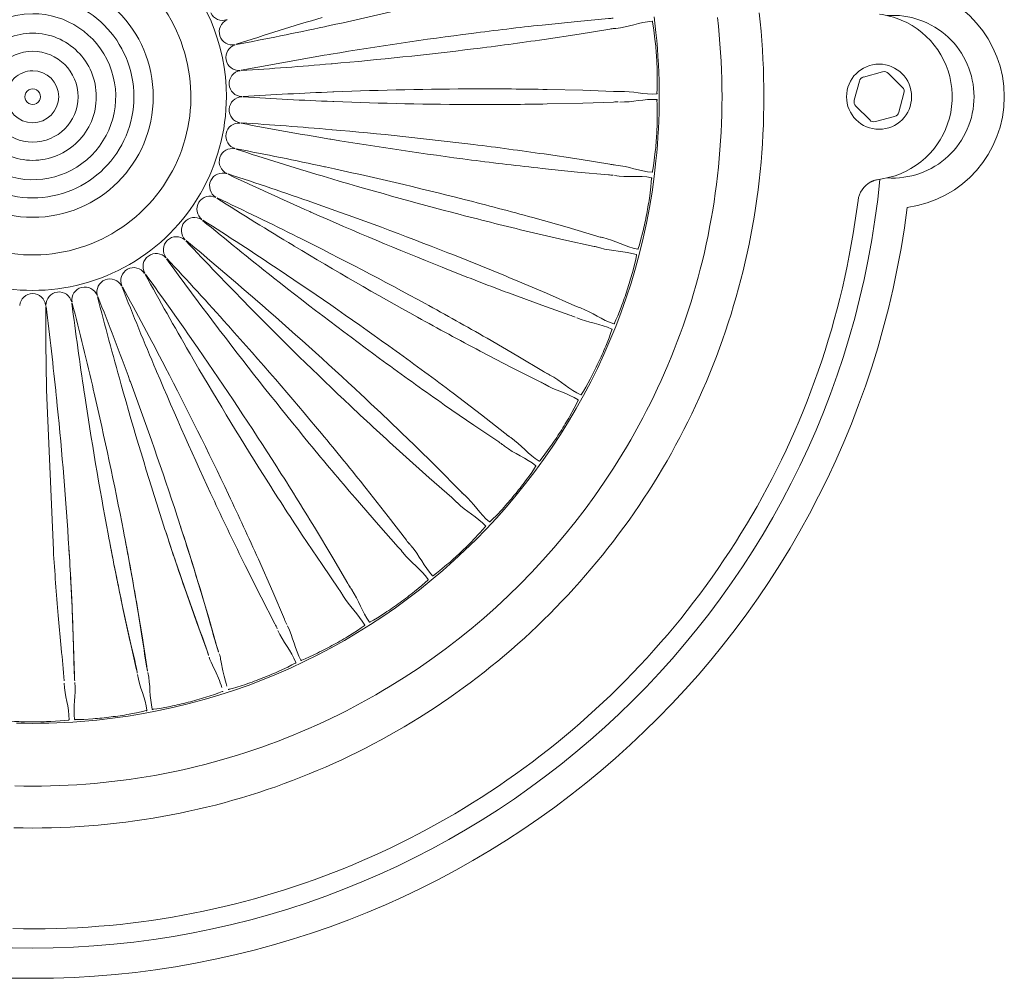
# Model space of a CAD drawing. Units: millimetres. Extents: x 397 to 3361, y -1632 to -1005.
# Drawn here: x 2748 to 2847, y -1208 to -1112 of the extents above; entities that cross this region are included whole.
import ezdxf

# ---------------------------------------------------------------- set-up
doc = ezdxf.new("R2010")
doc.units = ezdxf.units.MM
doc.layers.add('Layer 01', color=7, linetype='Continuous')

msp = doc.modelspace()

# ---------------------------------------------------------------- linework, layer by layer
at = {"layer": 'Layer 01', "color": 178, "lineweight": 0}
for p, q in [((2778.793, -1112.642), (2778.901, -1112.619)), ((2807.593, -1112.837), (2807.489, -1112.853)), ((2807.861, -1112.812), (2807.72, -1112.823)), ((2807.86, -1112.812), (2807.884, -1112.81)), ((2779.429, -1115.386), (2779.32, -1115.404)), ((2779.439, -1116.35), (2779.548, -1116.34)), ((2832.612, -1117.664), (2834.507, -1117.157)), ((2836.474, -1118.7), (2835.086, -1117.312)), ((2831.678, -1119.984), (2832.185, -1118.089)), ((2779.726, -1119.15), (2779.616, -1119.155)), ((2807.883, -1119.109), (2808.004, -1119.111)), ((2808.115, -1119.109), (2808.256, -1119.103)), ((2808.279, -1119.102), (2808.256, -1119.103)), ((2836.629, -1119.28), (2836.122, -1121.175)), ((2779.616, -1120.109), (2779.726, -1120.113)), ((2831.834, -1120.564), (2833.221, -1121.952)), ((2835.697, -1121.6), (2833.802, -1122.107)), ((2779.549, -1122.923), (2779.44, -1122.915)), ((2779.32, -1123.86), (2779.429, -1123.879)), ((2807.489, -1126.412), (2807.609, -1126.43)), ((2807.72, -1126.44), (2807.86, -1126.451)), ((2807.884, -1126.454), (2807.86, -1126.451)), ((2778.902, -1126.645), (2778.793, -1126.622)), ((2778.556, -1127.546), (2778.662, -1127.577)), ((2777.792, -1130.255), (2777.687, -1130.219)), ((2777.337, -1131.105), (2777.437, -1131.151)), ((2776.239, -1133.698), (2776.14, -1133.649)), ((2806.183, -1133.607), (2806.301, -1133.639)), ((2806.409, -1133.664), (2806.546, -1133.692)), ((2806.569, -1133.699), (2806.546, -1133.693)), ((2775.679, -1134.484), (2775.775, -1134.542)), ((2806.025, -1134.643), (2805.923, -1134.62)), ((2806.283, -1134.718), (2806.149, -1134.677)), ((2806.283, -1134.718), (2806.305, -1134.724)), ((2774.265, -1136.919), (2774.174, -1136.858)), ((2773.613, -1137.629), (2773.7, -1137.697)), ((2771.905, -1139.867), (2771.822, -1139.795)), ((2771.169, -1140.491), (2771.246, -1140.57)), ((2803.985, -1140.581), (2804.099, -1140.629)), ((2804.203, -1140.668), (2804.337, -1140.713)), ((2804.358, -1140.721), (2804.337, -1140.713)), ((2768.385, -1143.022), (2768.452, -1143.11)), ((2769.193, -1142.497), (2769.119, -1142.414)), ((2766.174, -1144.765), (2766.11, -1144.675)), ((2765.306, -1145.184), (2765.361, -1145.281)), ((2761.98, -1146.946), (2762.023, -1147.047)), ((2762.893, -1146.638), (2762.842, -1146.539)), ((2759.404, -1148.084), (2759.367, -1147.981)), ((2800.931, -1147.226), (2801.036, -1147.286)), ((2801.136, -1147.338), (2801.262, -1147.4)), ((2801.284, -1147.411), (2801.262, -1147.4)), ((2755.761, -1149.081), (2755.737, -1148.974)), ((2758.458, -1148.275), (2758.489, -1148.381)), ((2800.521, -1148.19), (2800.427, -1148.142)), ((2800.752, -1148.327), (2800.634, -1148.255)), ((2800.752, -1148.327), (2800.773, -1148.34)), ((2751.059, -1149.566), (2751.061, -1149.676)), ((2751.721, -1164.908), (2751.061, -1149.675)), ((2752.022, -1149.615), (2752.011, -1149.505)), ((2754.8, -1149.153), (2754.816, -1149.262)), ((2797.069, -1153.435), (2797.167, -1153.508)), ((2797.257, -1153.573), (2797.376, -1153.65)), ((2797.394, -1153.663), (2797.375, -1153.649)), ((2796.541, -1154.34), (2796.454, -1154.281)), ((2796.753, -1154.506), (2796.644, -1154.418)), ((2796.753, -1154.506), (2796.772, -1154.521)), ((2792.458, -1159.112), (2792.546, -1159.197)), ((2792.629, -1159.271), (2792.734, -1159.362)), ((2792.753, -1159.378), (2792.734, -1159.362)), ((2792.01, -1160.134), (2791.912, -1160.034)), ((2792.01, -1160.134), (2792.028, -1160.151)), ((2787.174, -1164.165), (2787.249, -1164.259)), ((2787.323, -1164.345), (2787.417, -1164.448)), ((2787.431, -1164.466), (2787.416, -1164.448)), ((2786.436, -1164.91), (2786.367, -1164.831)), ((2786.6, -1165.124), (2786.516, -1165.012)), ((2786.6, -1165.124), (2786.615, -1165.143)), ((2781.296, -1168.515), (2781.358, -1168.62)), ((2781.42, -1168.713), (2781.501, -1168.828)), ((2780.47, -1169.163), (2780.412, -1169.076)), ((2780.607, -1169.395), (2780.538, -1169.273)), ((2780.608, -1169.395), (2780.619, -1169.416)), ((2781.514, -1168.847), (2781.501, -1168.827))]:
    msp.add_line(p, q, dxfattribs=at)
for points in [[(2733.862, -1119.632, 2.414403), (2749.654, -1103.839, 0.414187)], [(2739.549, -1119.632, 0.099403), (2740.336, -1123.542, 0.096731), (2742.508, -1126.777, 0.096936), (2745.743, -1128.949, 0.099338), (2749.654, -1129.737, 0.099386), (2753.563, -1128.949, 0.097143), (2756.798, -1126.777, 0.096872), (2758.971, -1123.542, 0.099229), (2759.757, -1119.632, 0.099194), (2758.971, -1115.722, 0.096996), (2756.798, -1112.488, 0.096962), (2753.563, -1110.314, 0.099212), (2749.654, -1109.527, 0.099165), (2745.743, -1110.314, 0.096909), (2742.508, -1112.488, 0.096959), (2740.336, -1115.722, 0.099367)], [(2741.368, -1119.632, 2.414911), (2749.654, -1111.345, 0.414188)], [(2743.302, -1119.632, 0.198661), (2745.163, -1124.123, 0.09704), (2747.196, -1125.488, 0.09909), (2749.654, -1125.983, 0.099147), (2752.112, -1125.488, 0.09712), (2754.145, -1124.123, 0.09712), (2755.51, -1122.09, 0.099487), (2756.005, -1119.632, 0.099487), (2755.51, -1117.174, 0.096956), (2754.145, -1115.141, 0.09712), (2752.112, -1113.776, 0.099147), (2749.654, -1113.281, 0.09909), (2747.196, -1113.776, 0.09712), (2745.163, -1115.141, 0.096956), (2743.798, -1117.174, 0.099479)], [(2747.055, -1119.632, 2.4139), (2749.653, -1117.035, 0.414345)]]:
    msp.add_lwpolyline(points, format="xyb", close=True, dxfattribs=at)
for points in [[(2806.409, -1105.599, 0.022836), (2805.964, -1105.722), (2803.002, -1106.596), (2799.586, -1107.562, -0.00524), (2792.725, -1109.379, -0.00916), (2778.901, -1112.619)], [(2747.671, -1202.67), (2748.752, -1202.691), (2749.831, -1202.697), (2750.908, -1202.689), (2751.983, -1202.667), (2753.055, -1202.632), (2754.124, -1202.582), (2755.191, -1202.519), (2756.255, -1202.442), (2757.316, -1202.351), (2758.374, -1202.247), (2759.428, -1202.13), (2760.48, -1201.999), (2761.528, -1201.855), (2762.572, -1201.697), (2763.613, -1201.527), (2764.651, -1201.343), (2765.684, -1201.146), (2766.714, -1200.937), (2767.74, -1200.714), (2768.762, -1200.479), (2769.779, -1200.231), (2770.792, -1199.971), (2771.801, -1199.698), (2772.805, -1199.412), (2773.805, -1199.114), (2774.8, -1198.804), (2775.79, -1198.482), (2776.776, -1198.147), (2777.756, -1197.8), (2778.731, -1197.442), (2779.701, -1197.071), (2780.665, -1196.689), (2781.625, -1196.294), (2782.578, -1195.888), (2783.526, -1195.471), (2784.468, -1195.042), (2785.405, -1194.601), (2786.335, -1194.149), (2787.26, -1193.686), (2788.178, -1193.211), (2789.09, -1192.725), (2789.995, -1192.228), (2790.894, -1191.72), (2791.787, -1191.202), (2792.673, -1190.672), (2793.552, -1190.131), (2794.424, -1189.58), (2795.289, -1189.018), (2796.147, -1188.446), (2796.998, -1187.863), (2797.842, -1187.269), (2798.678, -1186.666), (2799.507, -1186.052), (2800.328, -1185.428), (2801.141, -1184.793), (2801.947, -1184.149), (2802.745, -1183.495), (2803.534, -1182.831), (2804.316, -1182.157), (2805.089, -1181.473), (2805.854, -1180.779), (2806.611, -1180.077), (2807.358, -1179.364), (2808.098, -1178.642), (2808.828, -1177.911), (2809.55, -1177.17), (2810.263, -1176.421), (2810.966, -1175.662), (2811.661, -1174.894), (2812.346, -1174.117), (2813.022, -1173.331), (2813.688, -1172.537), (2814.345, -1171.734), (2814.992, -1170.922), (2815.63, -1170.101), (2816.257, -1169.272), (2816.875, -1168.434), (2817.482, -1167.588), (2818.079, -1166.734), (2818.666, -1165.872), (2819.242, -1165.001), (2819.808, -1164.123), (2820.363, -1163.236), (2820.908, -1162.341), (2821.442, -1161.439), (2821.965, -1160.529), (2822.476, -1159.611), (2822.977, -1158.686), (2823.466, -1157.753), (2823.944, -1156.812), (2824.411, -1155.864), (2824.866, -1154.909), (2825.309, -1153.947), (2825.741, -1152.978), (2826.161, -1152.001), (2826.569, -1151.017), (2826.964, -1150.027), (2827.348, -1149.03), (2827.719, -1148.025), (2828.078, -1147.015), (2828.425, -1145.997), (2828.758, -1144.973), (2829.08, -1143.943), (2829.388, -1142.906), (2829.683, -1141.863), (2829.966, -1140.813), (2830.235, -1139.758), (2830.491, -1138.696), (2830.734, -1137.628), (2830.963, -1136.555), (2831.179, -1135.475), (2831.381, -1134.39), (2831.57, -1133.299), (2831.745, -1132.202), (2831.905, -1131.1), (2832.052, -1129.993, -0.241342), (2833.318, -1128.143), (2833.358, -1128.122), (2833.397, -1128.102), (2833.437, -1128.084), (2833.478, -1128.066), (2833.518, -1128.049), (2833.558, -1128.033), (2833.599, -1128.018), (2833.639, -1128.004), (2833.721, -1127.978), (2833.803, -1127.954), (2833.886, -1127.933), (2833.969, -1127.914), (2834.136, -1127.881), (2834.304, -1127.852), (2834.642, -1127.796, 0.069864), (2836.805, -1127.084, 0.293695), (2841.448, -1119.413, 0.294748), (2836.369, -1111.982, 0.068516), (2834.204, -1111.401, -0.121526)], [(2779.429, -1115.386, -0.009067), (2793.474, -1113.309, -0.005223), (2800.523, -1112.474), (2804.055, -1112.114), (2807.131, -1111.835, 0.026704), (2807.589, -1111.786)], [(2811.493, -1112.099, -0.505721), (2811.527, -1112.187), (2811.597, -1112.54), (2811.668, -1112.99), (2811.78, -1113.894, -0.011877), (2811.935, -1115.714)], [(2807.72, -1112.823, 0.025347), (2807.264, -1112.889), (2804.215, -1113.385), (2800.706, -1113.915, -0.005348), (2793.67, -1114.858, -0.009168), (2779.549, -1116.34)], [(2811.935, -1115.714, -0.01233), (2812.008, -1117.537), (2812.01, -1118.449), (2811.997, -1118.906), (2811.974, -1119.265, -0.469155), (2811.949, -1119.356)], [(2779.726, -1119.15, -0.009021), (2793.921, -1118.851, -0.005199), (2801.02, -1118.905), (2804.568, -1118.991), (2807.653, -1119.101, 0.023449), (2808.116, -1119.11)], [(2808.115, -1120.154, 0.02342), (2807.653, -1120.163), (2804.568, -1120.272), (2801.02, -1120.359, -0.005197), (2793.921, -1120.412, -0.009122), (2779.726, -1120.114)], [(2811.949, -1119.908, -0.489034), (2811.973, -1119.999), (2811.997, -1120.358), (2812.01, -1120.814), (2812.009, -1121.727, -0.012297), (2811.935, -1123.55)], [(2779.549, -1122.923, -0.009128), (2793.669, -1124.406, -0.005334), (2800.706, -1125.349), (2804.214, -1125.878), (2807.265, -1126.374, 0.024069), (2807.719, -1126.441)], [(2807.59, -1127.478, 0.025258), (2807.13, -1127.429), (2804.056, -1127.15), (2800.524, -1126.792, -0.005121), (2793.474, -1125.954, -0.009068), (2779.43, -1123.879)], [(2811.935, -1123.55, -0.011884), (2811.78, -1125.369), (2811.668, -1126.274), (2811.597, -1126.725), (2811.527, -1127.079, -0.495469), (2811.493, -1127.166)], [(2778.902, -1126.645, -0.009198), (2792.725, -1129.885, -0.005169), (2799.585, -1131.702), (2803.002, -1132.669), (2805.965, -1133.542, 0.02629), (2806.409, -1133.664)], [(2806.149, -1134.676, 0.02248), (2805.7, -1134.571), (2802.684, -1133.909), (2799.226, -1133.111, -0.005142), (2792.336, -1131.396, -0.009088), (2778.662, -1127.578)], [(2811.423, -1127.713, -0.486865), (2811.436, -1127.807), (2811.414, -1128.167), (2811.37, -1128.62), (2811.253, -1129.525, -0.012188), (2810.953, -1131.326)], [(2777.792, -1130.255, -0.009144), (2791.1, -1135.202, -0.005167), (2797.681, -1137.866), (2800.948, -1139.251), (2803.777, -1140.49, 0.024461), (2804.203, -1140.667)], [(2803.818, -1141.639, 0.023365), (2803.285, -1141.441), (2800.476, -1140.443), (2797.145, -1139.216, -0.00532), (2790.524, -1136.654, -0.009095), (2777.437, -1131.15)], [(2810.953, -1131.326, -0.011829), (2810.571, -1133.11), (2810.345, -1133.994), (2810.219, -1134.433), (2810.105, -1134.775, -0.487429), (2810.061, -1134.857)], [(2776.239, -1133.698, -0.009097), (2788.821, -1140.274, -0.005297), (2795.015, -1143.741), (2798.085, -1145.526), (2800.645, -1147.054, 0.02406), (2801.136, -1147.338)], [(2800.634, -1148.255, 0.025531), (2800.129, -1147.992), (2797.468, -1146.648), (2794.316, -1145.015, -0.00524), (2788.07, -1141.641, -0.009109), (2775.774, -1134.542)], [(2809.924, -1135.392, -0.476886), (2809.924, -1135.486), (2809.859, -1135.84), (2809.757, -1136.285), (2809.529, -1137.168, -0.011777), (2809.004, -1138.915)], [(2774.265, -1136.919, -0.009148), (2785.925, -1145.02, -0.005238), (2791.637, -1149.236), (2794.457, -1151.392), (2796.805, -1153.228, 0.023697), (2797.257, -1153.573)], [(2796.644, -1154.418, 0.02475), (2796.178, -1154.094), (2793.704, -1152.428), (2790.782, -1150.412, -0.005343), (2785.007, -1146.282, -0.009174), (2773.7, -1137.697)], [(2809.004, -1138.916, -0.011656), (2808.402, -1140.639), (2808.067, -1141.488), (2807.888, -1141.907), (2807.732, -1142.232, -0.489273), (2807.675, -1142.308)], [(2771.905, -1139.867, -0.009095), (2782.458, -1149.367, -0.005192), (2787.595, -1154.264), (2790.123, -1156.757), (2792.224, -1158.874, 0.027071), (2792.629, -1159.271)], [(2791.912, -1160.034, 0.02615), (2791.49, -1159.653), (2789.246, -1157.69), (2786.601, -1155.324, -0.005126), (2781.388, -1150.503, -0.009119), (2771.246, -1140.569)], [(2786.516, -1165.011, 0.026201), (2786.144, -1164.581), (2784.164, -1162.352), (2781.835, -1159.673, -0.005195), (2777.27, -1154.238, -0.009177), (2768.452, -1143.11)], [(2769.193, -1142.497, -0.009138), (2778.472, -1153.243, -0.005364), (2782.956, -1158.747), (2785.151, -1161.536), (2786.969, -1163.899, 0.024591), (2787.323, -1164.346)], [(2807.473, -1142.821, -0.478125), (2807.461, -1142.915), (2807.351, -1143.258), (2807.196, -1143.686), (2806.858, -1144.534, -0.011715), (2806.12, -1146.203)], [(2766.174, -1144.765, -0.009074), (2774.033, -1156.59, -0.005349), (2777.791, -1162.612), (2779.619, -1165.655), (2781.127, -1168.227, 0.023415), (2781.42, -1168.713)], [(2780.538, -1169.273, 0.022995), (2780.225, -1168.801), (2778.538, -1166.34), (2776.563, -1163.391, -0.005089), (2772.714, -1157.427, -0.009142), (2765.361, -1145.281)], [(2774.073, -1172.753, 0.025033), (2773.82, -1172.244), (2772.455, -1169.594), (2770.867, -1166.418, -0.005426), (2767.796, -1160.019, -0.009107), (2762.023, -1147.048)], [(2762.893, -1146.638, -0.009094), (2769.208, -1159.355, -0.005332), (2772.182, -1165.8), (2773.615, -1169.049), (2774.789, -1171.79, 0.023484), (2775.017, -1172.308)], [(2806.12, -1146.203, -0.011345), (2805.305, -1147.836), (2804.867, -1148.636), (2804.635, -1149.03), (2804.442, -1149.333, -0.482093), (2804.376, -1149.401)], [(2759.404, -1148.084, -0.009075), (2764.076, -1161.492, -0.00529), (2766.218, -1168.259), (2767.232, -1171.66), (2768.081, -1174.63, 0.022384), (2768.217, -1175.071)], [(2755.761, -1149.081, -0.009115), (2758.716, -1162.969, -0.004978), (2759.993, -1169.951), (2760.572, -1173.454), (2761.044, -1176.506, 0.023431), (2761.121, -1176.961)], [(2767.222, -1175.395, 0.023224), (2767.072, -1174.957), (2766.014, -1172.057), (2764.835, -1168.708, -0.005189), (2762.59, -1161.973, -0.009173), (2758.489, -1148.381)], [(2752.022, -1149.615, -0.009045), (2753.212, -1163.763, -0.005207), (2753.605, -1170.851), (2753.741, -1174.398), (2753.826, -1177.485, 0.025178), (2753.846, -1177.945)], [(2760.095, -1177.157, 0.025744), (2760, -1176.704), (2759.314, -1173.694), (2758.565, -1170.225, -0.005098), (2757.182, -1163.262, -0.009149), (2754.816, -1149.262)], [(2804.111, -1149.885, -0.46781), (2804.088, -1149.977), (2803.936, -1150.303), (2803.728, -1150.709), (2803.287, -1151.509, -0.011355), (2802.344, -1153.071)], [(2802.344, -1153.07, -0.011657), (2801.332, -1154.589), (2800.796, -1155.328), (2800.517, -1155.689), (2800.287, -1155.965, -0.485508), (2800.213, -1156.026)], [(2799.889, -1156.472, -0.498068), (2799.855, -1156.559), (2799.665, -1156.865), (2799.406, -1157.241), (2798.868, -1157.978, -0.012451), (2797.738, -1159.411)], [(2797.737, -1159.411, -0.012131), (2796.543, -1160.789), (2795.919, -1161.456), (2795.598, -1161.779), (2795.334, -1162.023, -0.482834), (2795.254, -1162.074)], [(2768.193, -1175.006, -0.014167), (2767.285, -1171.866), (2766.358, -1168.73, 0.00497), (2764.4, -1162.489)], [(2794.876, -1162.478, -0.480709), (2794.831, -1162.561), (2794.603, -1162.839), (2794.3, -1163.181), (2793.674, -1163.845, -0.01177), (2792.372, -1165.124)], [(2762.915, -1162.972, 0.005038), (2764.999, -1169.171), (2766.092, -1172.254, -0.013957), (2767.203, -1175.328)], [(2753.839, -1177.877, -0.014155), (2753.741, -1174.609), (2753.622, -1171.343, 0.005111), (2753.278, -1164.811)], [(2757.379, -1164.292, 0.005054), (2758.669, -1170.705), (2759.367, -1173.899, -0.013997), (2760.086, -1177.088)], [(2761.106, -1176.893, -0.014487), (2760.6, -1173.663), (2760.073, -1170.436, 0.004988), (2758.912, -1164.001)], [(2751.721, -1164.908, 0.004998), (2752.197, -1171.431), (2752.489, -1174.688, -0.01405), (2752.801, -1177.942)], [(2792.373, -1165.124, -0.011789), (2791.014, -1166.342), (2790.313, -1166.925), (2789.952, -1167.206), (2789.659, -1167.415, -0.507537), (2789.576, -1167.455)], [(2789.15, -1167.807, -0.476147), (2789.094, -1167.884), (2788.834, -1168.132), (2788.49, -1168.432), (2787.786, -1169.013, -0.012214), (2786.334, -1170.118)], [(2786.334, -1170.118, -0.011983), (2784.834, -1171.158), (2784.065, -1171.648), (2783.672, -1171.882), (2783.355, -1172.053, -0.475537), (2783.266, -1172.082)], [(2782.799, -1172.378, -0.495817), (2782.736, -1172.446), (2782.445, -1172.66), (2782.068, -1172.916), (2781.295, -1173.402, -0.012252), (2779.718, -1174.318)], [(2779.717, -1174.318, -0.012234), (2778.098, -1175.161), (2777.275, -1175.551), (2776.856, -1175.732), (2776.52, -1175.864, -0.486132), (2776.428, -1175.881)], [(2767.273, -1175.576), (2767.355, -1175.809), (2767.466, -1176.08), (2767.596, -1176.363), (2767.965, -1177.146), (2768.196, -1177.672, -0.024073), (2768.541, -1178.618)], [(2769.045, -1178.455), (2768.963, -1178.202), (2768.895, -1177.97), (2768.769, -1177.488), (2768.646, -1176.926), (2768.484, -1176.074), (2768.421, -1175.769, 0.027317), (2768.282, -1175.248)], [(2775.928, -1176.115, -0.503943), (2775.856, -1176.175), (2775.541, -1176.352), (2775.134, -1176.558), (2774.307, -1176.944, -0.01223), (2772.626, -1177.654)], [(2772.626, -1177.654, -0.012033), (2770.916, -1178.288), (2770.047, -1178.572), (2769.61, -1178.699), (2769.262, -1178.787, -0.475354), (2769.166, -1178.793)], [(2768.641, -1178.963, -0.479895), (2768.562, -1179.015), (2768.227, -1179.148), (2767.798, -1179.303), (2766.931, -1179.583, -0.011542), (2765.173, -1180.076)], [(2765.173, -1180.077, -0.011348), (2763.395, -1180.491), (2762.5, -1180.663), (2762.05, -1180.735), (2761.692, -1180.778, -0.485738), (2761.598, -1180.772)], [(2761.055, -1180.876, -0.492198), (2760.971, -1180.916), (2760.622, -1181.007), (2760.177, -1181.106), (2759.28, -1181.275, -0.012063), (2757.476, -1181.544)], [(2749.654, -1182.037, -0.011886), (2747.828, -1181.995), (2746.919, -1181.94), (2746.463, -1181.897), (2746.107, -1181.851, -0.491525), (2746.018, -1181.822)], [(2753.29, -1181.822, -0.496644), (2753.2, -1181.85), (2752.844, -1181.897), (2752.388, -1181.941), (2751.478, -1181.995, -0.012298), (2749.653, -1182.037)], [(2757.476, -1181.545, -0.011516), (2755.66, -1181.733), (2754.749, -1181.792), (2754.294, -1181.807), (2753.933, -1181.804, -0.497931), (2753.84, -1181.787)]]:
    msp.add_lwpolyline(points, format="xyb", dxfattribs=at)
for points in [[(2747.77, -1192.608), (2748.71, -1192.626), (2749.654, -1192.632), (2750.597, -1192.626), (2751.538, -1192.608), (2752.476, -1192.579), (2753.41, -1192.537), (2754.342, -1192.484), (2755.27, -1192.419), (2756.196, -1192.343), (2757.118, -1192.255), (2758.036, -1192.156), (2758.951, -1192.046), (2759.863, -1191.924), (2760.771, -1191.791), (2761.675, -1191.647), (2762.576, -1191.492), (2763.473, -1191.326), (2764.366, -1191.149), (2765.255, -1190.961), (2766.14, -1190.763), (2767.021, -1190.554), (2767.897, -1190.334), (2768.77, -1190.104), (2769.638, -1189.863), (2770.502, -1189.612), (2771.362, -1189.35), (2772.217, -1189.078), (2773.067, -1188.797), (2773.913, -1188.504), (2774.753, -1188.202), (2775.59, -1187.89), (2776.421, -1187.569), (2777.247, -1187.237), (2778.068, -1186.895), (2778.885, -1186.544), (2779.696, -1186.184), (2780.502, -1185.813), (2781.302, -1185.433), (2782.097, -1185.044), (2782.887, -1184.646), (2783.671, -1184.238), (2784.45, -1183.821), (2785.223, -1183.395), (2785.99, -1182.96), (2786.751, -1182.516), (2787.507, -1182.064), (2788.256, -1181.602), (2789, -1181.132), (2789.737, -1180.653), (2790.469, -1180.165), (2791.194, -1179.669), (2791.912, -1179.164), (2792.625, -1178.651), (2793.331, -1178.13), (2794.03, -1177.6), (2794.723, -1177.062), (2795.409, -1176.516), (2796.088, -1175.962), (2796.761, -1175.401), (2797.427, -1174.831), (2798.085, -1174.253), (2798.737, -1173.668), (2799.382, -1173.075), (2800.019, -1172.475), (2800.65, -1171.866), (2801.272, -1171.251), (2801.888, -1170.628), (2802.496, -1169.998), (2803.097, -1169.36), (2803.69, -1168.716), (2804.275, -1168.064), (2804.852, -1167.405), (2805.422, -1166.74), (2805.984, -1166.067), (2806.538, -1165.388), (2807.084, -1164.701), (2807.622, -1164.009), (2808.151, -1163.309), (2808.673, -1162.603), (2809.186, -1161.891), (2809.69, -1161.172), (2810.186, -1160.447), (2810.674, -1159.716), (2811.153, -1158.978), (2811.624, -1158.235), (2812.085, -1157.485), (2812.538, -1156.73), (2812.982, -1155.968), (2813.417, -1155.201), (2813.843, -1154.428), (2814.26, -1153.65), (2814.668, -1152.865), (2815.066, -1152.076), (2815.455, -1151.281), (2815.835, -1150.48), (2816.205, -1149.674), (2816.566, -1148.863), (2816.917, -1148.047), (2817.259, -1147.226), (2817.59, -1146.399), (2817.912, -1145.568), (2818.224, -1144.732), (2818.526, -1143.891), (2818.818, -1143.045), (2819.1, -1142.195), (2819.372, -1141.34), (2819.633, -1140.481), (2819.885, -1139.617), (2820.125, -1138.748), (2820.356, -1137.876), (2820.575, -1136.999), (2820.785, -1136.118), (2820.983, -1135.233), (2821.171, -1134.344), (2821.348, -1133.451), (2821.514, -1132.554), (2821.669, -1131.654), (2821.813, -1130.749), (2821.946, -1129.841), (2822.067, -1128.93), (2822.178, -1128.014), (2822.277, -1127.096), (2822.365, -1126.174), (2822.441, -1125.249), (2822.506, -1124.32), (2822.559, -1123.389), (2822.6, -1122.454), (2822.63, -1121.516), (2822.648, -1120.575), (2822.654, -1119.632), (2822.648, -1118.688), (2822.63, -1117.748), (2822.6, -1116.81), (2822.559, -1115.875), (2822.506, -1114.944), (2822.441, -1114.015), (2822.365, -1113.09), (2822.277, -1112.168), (2822.178, -1111.25)], [(2747.878, -1188.427), (2748.764, -1188.444), (2749.654, -1188.45), (2750.543, -1188.444), (2751.43, -1188.427), (2752.314, -1188.399), (2753.195, -1188.36), (2754.073, -1188.31), (2754.949, -1188.249), (2755.821, -1188.177), (2756.69, -1188.094), (2757.556, -1188.001), (2758.418, -1187.897), (2759.278, -1187.782), (2760.134, -1187.657), (2760.986, -1187.521), (2761.835, -1187.375), (2762.681, -1187.218), (2763.523, -1187.052), (2764.361, -1186.875), (2765.195, -1186.687), (2766.025, -1186.49), (2766.852, -1186.283), (2767.675, -1186.066), (2768.493, -1185.839), (2769.307, -1185.602), (2770.118, -1185.356), (2770.924, -1185.1), (2771.725, -1184.834), (2772.522, -1184.559), (2773.315, -1184.274), (2774.103, -1183.98), (2774.887, -1183.676), (2775.666, -1183.364), (2776.44, -1183.042), (2777.21, -1182.711), (2777.974, -1182.371), (2778.734, -1182.021), (2779.488, -1181.663), (2780.238, -1181.297), (2780.982, -1180.921), (2781.722, -1180.537), (2782.456, -1180.144), (2783.184, -1179.742), (2783.908, -1179.332), (2784.625, -1178.914), (2785.338, -1178.487), (2786.745, -1177.608), (2788.13, -1176.697), (2789.491, -1175.753), (2790.828, -1174.778), (2792.14, -1173.772), (2793.427, -1172.735), (2794.689, -1171.668), (2795.924, -1170.572), (2797.133, -1169.447), (2798.314, -1168.293), (2799.468, -1167.112), (2800.593, -1165.903), (2801.689, -1164.668), (2802.756, -1163.406), (2803.793, -1162.119), (2804.799, -1160.807), (2805.774, -1159.469), (2806.718, -1158.108), (2807.629, -1156.724), (2808.508, -1155.316), (2808.935, -1154.604), (2809.353, -1153.886), (2809.763, -1153.163), (2810.165, -1152.434), (2810.558, -1151.7), (2810.942, -1150.961), (2811.318, -1150.217), (2811.684, -1149.467), (2812.042, -1148.712), (2812.392, -1147.953), (2812.732, -1147.188), (2813.063, -1146.419), (2813.385, -1145.644), (2813.697, -1144.865), (2814.001, -1144.082), (2814.295, -1143.294), (2814.58, -1142.501), (2814.855, -1141.704), (2815.121, -1140.902), (2815.377, -1140.096), (2815.623, -1139.286), (2815.86, -1138.471), (2816.087, -1137.653), (2816.304, -1136.83), (2816.511, -1136.004), (2816.708, -1135.173), (2816.896, -1134.339), (2817.073, -1133.501), (2817.239, -1132.659), (2817.396, -1131.814), (2817.542, -1130.965), (2817.678, -1130.112), (2817.803, -1129.256), (2817.918, -1128.397), (2818.022, -1127.534), (2818.115, -1126.668), (2818.198, -1125.799), (2818.27, -1124.927), (2818.331, -1124.051), (2818.381, -1123.173), (2818.42, -1122.292), (2818.448, -1121.408), (2818.465, -1120.521), (2818.471, -1119.632), (2818.465, -1118.742), (2818.448, -1117.856), (2818.42, -1116.972), (2818.381, -1116.091), (2818.331, -1115.212), (2818.27, -1114.337), (2818.198, -1113.465), (2818.115, -1112.596), (2818.022, -1111.73)], [(2812.204, -1119.632), (2812.199, -1118.823), (2812.184, -1118.017), (2812.159, -1117.214), (2812.123, -1116.413), (2812.077, -1115.615), (2812.022, -1114.819), (2811.957, -1114.027), (2811.881, -1113.237), (2811.702, -1111.665)], [(2748.039, -1182.163), (2748.845, -1182.178), (2749.654, -1182.183), (2750.462, -1182.178), (2751.268, -1182.163), (2752.072, -1182.138), (2752.873, -1182.102), (2753.671, -1182.057), (2754.466, -1182.001), (2755.259, -1181.936), (2756.049, -1181.861), (2757.62, -1181.681), (2759.18, -1181.463), (2760.726, -1181.206), (2762.26, -1180.913), (2763.78, -1180.582), (2765.286, -1180.214), (2766.778, -1179.811), (2768.254, -1179.371), (2769.716, -1178.897), (2771.161, -1178.388), (2772.59, -1177.845), (2774.001, -1177.268), (2775.396, -1176.658), (2776.772, -1176.015), (2778.13, -1175.34), (2779.469, -1174.634), (2780.789, -1173.896), (2782.089, -1173.128), (2783.368, -1172.329), (2784.627, -1171.501), (2785.864, -1170.643), (2787.079, -1169.757), (2788.272, -1168.842), (2789.442, -1167.9), (2790.589, -1166.93), (2791.711, -1165.934), (2792.81, -1164.911), (2793.884, -1163.863), (2794.932, -1162.789), (2795.955, -1161.69), (2796.951, -1160.567), (2797.921, -1159.421), (2798.863, -1158.251), (2799.778, -1157.058), (2800.664, -1155.842), (2801.522, -1154.605), (2802.35, -1153.347), (2803.149, -1152.067), (2803.917, -1150.768), (2804.655, -1149.448), (2805.361, -1148.109), (2806.036, -1146.751), (2806.679, -1145.374), (2807.289, -1143.98), (2807.866, -1142.568), (2808.409, -1141.139), (2808.918, -1139.694), (2809.392, -1138.233), (2809.832, -1136.756), (2810.235, -1135.265), (2810.603, -1133.759), (2810.934, -1132.238), (2811.227, -1130.705), (2811.484, -1129.158), (2811.702, -1127.599), (2811.881, -1126.028), (2811.957, -1125.238), (2812.022, -1124.445), (2812.077, -1123.649), (2812.123, -1122.851), (2812.159, -1122.05), (2812.184, -1121.246), (2812.199, -1120.44), (2812.204, -1119.632)]]:
    msp.add_lwpolyline(points, dxfattribs=at)
at = {"layer": 'Layer 01', "color": 178, "lineweight": 0, "extrusion": (0, 0, -1)}
for centre, radius in [((-2749.653, -1119.633), 12.038), ((-2834.153, -1119.631), 3.25)]:
    msp.add_circle(centre, radius, dxfattribs=at)
at = {"layer": 'Layer 01', "color": 178, "lineweight": 0}
msp.add_circle((2749.653, -1119.632), 4.532, dxfattribs=at)
for centre, radius, start, end in [((2749.654, -1119.632), 19.336, 0.00143, 179.99857), ((2835.513, -1119.631), 11.141, 359.99705, 82.54673), ((2835.512, -1119.632), 8.121, 359.99877, 93.99691), ((2834.684, -1117.652), 0.526, 40.2271, 109.77957), ((2749.654, -1119.632), 19.336, 179.9996, 0.0004), ((2835.604, -1121.083), 0.525, 280.20136, 349.92901), ((2833.624, -1121.609), 0.53, 220.50286, 289.5038)]:
    msp.add_arc(centre, radius, start, end, dxfattribs=at)
at = {"layer": 'Layer 01', "color": 178, "lineweight": 0, "extrusion": (0, 0, -1)}
for centre, radius, start, end in [((-2768.613, -1110.71), 1.3, 250.12321, 334.78133), ((-2889.997, -1484.117), 388.715, 72.01568, 73.34013), ((-2769.58, -1113.157), 1.298, 341.97741, 66.77463), ((-2697.86, -736.751), 384.506, 257.84921, 259.18831), ((-2769.581, -1113.157), 1.299, 257.28543, 341.97714), ((-2770.234, -1115.706), 1.299, 349.18773, 73.95281), ((-2842.95, -1497.598), 387.454, 79.21892, 80.54774), ((-2770.236, -1115.705), 1.3, 264.51652, 349.17275), ((-2746.509, -736.479), 381.295, 265.0455, 266.39582), ((-2770.565, -1118.318), 1.3, 356.44676, 81.16853), ((-2770.565, -1118.315), 1.3, 271.70573, 356.32952), ((-2832.705, -1118.183), 0.528, 10.33825, 79.53139), ((-2749.654, -1119.631), 0.78, 359.93638, 180.06362), ((-2794.618, -1501.099), 382.239, 86.40351, 87.75066), ((-2836.136, -1119.101), 0.525, 130.10562, 199.90104), ((-2749.654, -1119.632), 0.78, 179.98169, 0.01831), ((-2770.563, -1120.948), 1.298, 3.62016, 88.39001), ((-2794.888, -732.871), 387.54, 272.25856, 273.58728), ((-2832.174, -1120.162), 0.526, 310.27414, 19.68479), ((-2835.513, -1119.632), 8.12, 179.99603, 273.98696), ((-2835.512, -1119.632), 11.142, 180.00031, 262.54347), ((-2770.569, -1120.944), 1.304, 278.97721, 3.44703), ((-2770.234, -1123.558), 1.298, 10.80678, 95.55451), ((-2841.18, -751.811), 377.157, 279.44016, 280.80529), ((-2746.55, -1502.781), 381.289, 93.59804, 94.94837), ((-2770.235, -1123.558), 1.299, 286.06877, 10.7907), ((-2769.582, -1126.107), 1.3, 18.00592, 102.67662), ((-2890.478, -753.601), 390.335, 286.66262, 287.98158), ((-2697.86, -1502.514), 384.506, 100.81169, 102.15079), ((-2769.58, -1126.107), 1.298, 293.20838, 18.03958), ((-2768.612, -1128.552), 1.298, 25.12684, 109.96862), ((-2932.941, -779.075), 384.887, 293.84632, 295.18413), ((-2649.522, -1495.271), 386.898, 108.01471, 109.34542), ((-2768.611, -1128.555), 1.297, 300.43472, 25.25299), ((-2767.345, -1130.861), 1.301, 32.47056, 117.05243), ((-2767.345, -1130.859), 1.3, 307.73127, 32.41002), ((-2977.985, -798.555), 392.143, 301.05744, 302.37036), ((-2605.11, -1475.933), 382.636, 115.20447, 116.55005), ((-2765.798, -1132.988), 1.299, 314.89856, 39.60375), ((-2765.798, -1132.986), 1.297, 39.55273, 124.41924), ((-3006.849, -841.634), 376.844, 308.23709, 309.60327), ((-2559.282, -1458.551), 386.866, 122.41212, 123.7429), ((-2763.995, -1134.906), 1.298, 322.04143, 46.87223), ((-2763.997, -1134.906), 1.299, 46.79414, 131.50038), ((-3049.429, -866.69), 390.378, 315.4628, 316.78176), ((-2525.988, -1423.018), 375.033, 129.58456, 130.95751), ((-2761.97, -1136.584), 1.3, 54.00152, 138.71372), ((-2761.971, -1136.583), 1.3, 329.32967, 53.94669), ((-3075.605, -908.588), 386.45, 322.65338, 323.98575), ((-2484.101, -1397.631), 382.585, 136.81179, 138.15749), ((-2759.749, -1137.993), 1.3, 336.53545, 61.15338), ((-2759.748, -1137.993), 1.299, 61.19539, 145.89679), ((-2757.367, -1139.114), 1.299, 343.71428, 68.39901), ((-2757.367, -1139.114), 1.299, 68.3986, 153.1052), ((-3095.985, -953.045), 382.447, 329.84149, 331.18763), ((-2451.708, -1361.857), 382.121, 144.01681, 145.36411), ((-2752.279, -1140.42), 1.299, 358.07022, 82.81043), ((-2752.28, -1140.418), 1.298, 82.7795, 167.56159), ((-2754.864, -1139.926), 1.299, 350.88895, 75.57994), ((-2754.864, -1139.929), 1.301, 75.62527, 160.27098), ((-3114.992, -997.47), 383.354, 337.0507, 338.3938), ((-2414.721, -1327.477), 392.336, 151.22429, 152.53666), ((-2749.653, -1140.584), 1.298, 5.2735, 90.04317), ((-2749.654, -1140.585), 1.299, 89.98457, 174.69876), ((-3128.712, -1043.916), 384.679, 344.25907, 345.59756), ((-2397.977, -1281.313), 385.201, 158.41201, 159.74879), ((-3138.398, -1140.539), 387.445, 358.66502, 359.994), ((-2363.552, -1189.395), 390.502, 172.81849, 174.13701), ((-3124.325, -1093.515), 373.69, 351.43756, 352.81548), ((-2378.372, -1236.511), 387.385, 165.61094, 166.94016)]:
    msp.add_arc(centre, radius, start, end, dxfattribs=at)
at = {"layer": 'Layer 01', "color": 178, "lineweight": 0}
for points in [[(2811.493, -1112.099), (2810.248, -1112.177), (2809.118, -1112.694), (2807.885, -1112.811)], [(2808.279, -1119.102), (2809.517, -1119.062), (2810.705, -1119.435), (2811.949, -1119.356)], [(2811.949, -1119.908), (2810.704, -1119.829), (2809.517, -1120.202), (2808.279, -1120.162)], [(2807.884, -1126.454), (2809.117, -1126.571), (2810.247, -1127.087), (2811.493, -1127.166)], [(2665.073, -1127.859), (2669.309, -1171.399), (2705.908, -1204.611), (2749.654, -1204.611)], [(2834.234, -1127.859), (2829.999, -1171.399), (2793.4, -1204.611), (2749.654, -1204.611)], [(2811.423, -1127.713), (2810.198, -1127.48), (2808.974, -1127.7), (2807.751, -1127.506)], [(2662.35, -1130.679), (2667.915, -1174.658), (2705.324, -1207.632), (2749.654, -1207.632)], [(2836.958, -1130.679), (2831.392, -1174.658), (2793.984, -1207.632), (2749.654, -1207.632)], [(2806.569, -1133.699), (2807.778, -1133.969), (2808.835, -1134.623), (2810.061, -1134.857)], [(2809.924, -1135.392), (2808.739, -1135.006), (2807.495, -1135.072), (2806.305, -1134.725)], [(2804.359, -1140.72), (2805.523, -1141.14), (2806.49, -1141.923), (2807.676, -1142.309)], [(2807.473, -1142.821), (2806.344, -1142.29), (2805.104, -1142.198), (2803.968, -1141.706)], [(2801.284, -1147.411), (2802.387, -1147.973), (2803.248, -1148.87), (2804.377, -1149.402)], [(2804.111, -1149.885), (2803.057, -1149.216), (2801.839, -1148.97), (2800.772, -1148.339)], [(2797.394, -1153.663), (2798.419, -1154.358), (2799.161, -1155.357), (2800.214, -1156.025)], [(2799.889, -1156.472), (2798.928, -1155.677), (2797.75, -1155.28), (2796.771, -1154.521)], [(2792.753, -1159.377), (2793.682, -1160.196), (2794.293, -1161.28), (2795.254, -1162.075)], [(2794.876, -1162.478), (2794.022, -1161.568), (2792.903, -1161.027), (2792.027, -1160.15)], [(2787.432, -1164.466), (2788.251, -1165.396), (2788.722, -1166.546), (2789.576, -1167.455)], [(2789.15, -1167.807), (2788.416, -1166.798), (2787.373, -1166.121), (2786.615, -1165.143)], [(2782.799, -1172.378), (2782.199, -1171.285), (2781.25, -1170.482), (2780.619, -1169.416)], [(2781.515, -1168.847), (2782.211, -1169.872), (2782.533, -1171.072), (2783.266, -1172.082)], [(2775.095, -1172.453), (2775.658, -1173.556), (2775.827, -1174.788), (2776.428, -1175.881)], [(2775.928, -1176.115), (2775.469, -1174.956), (2774.628, -1174.041), (2774.136, -1172.905)], [(2761.055, -1180.876), (2760.9, -1179.638), (2760.312, -1178.543), (2760.118, -1177.32)], [(2761.16, -1177.121), (2761.431, -1178.329), (2761.288, -1179.564), (2761.597, -1180.772)], [(2753.29, -1181.822), (2753.29, -1180.575), (2752.845, -1179.413), (2752.805, -1178.175)], [(2753.864, -1178.109), (2753.98, -1179.342), (2753.684, -1180.549), (2753.841, -1181.788)]]:
    msp.add_open_spline(points, degree=3, dxfattribs=at)

doc.saveas('drawing.dxf')
